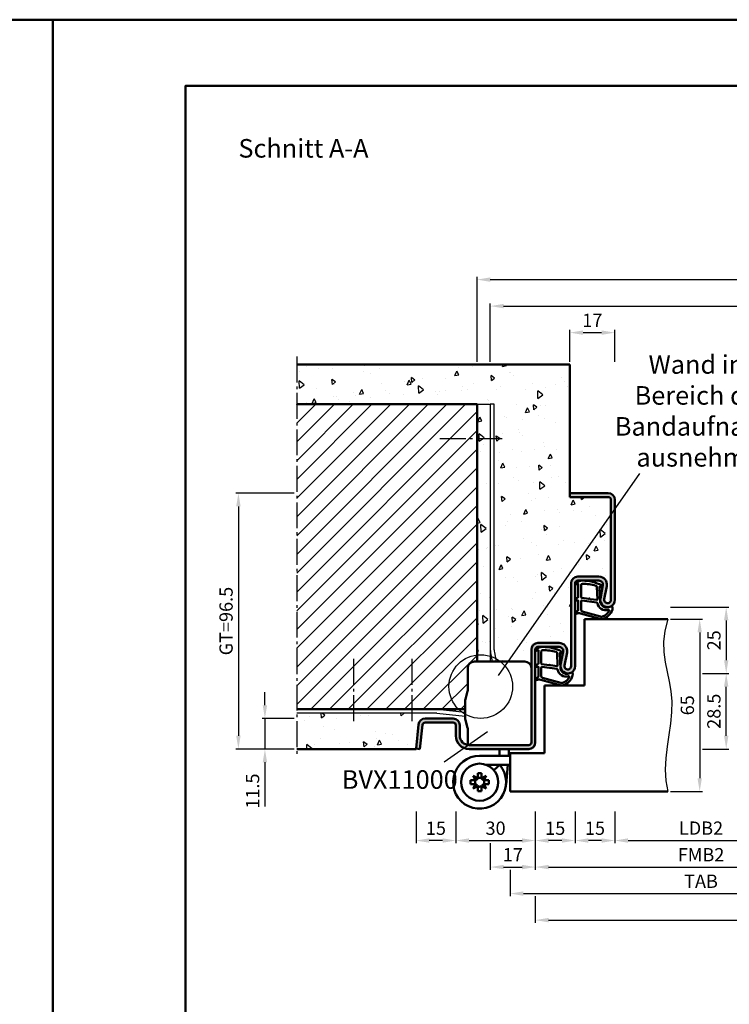
# Model space of a CAD drawing. Units: millimetres. Extents: x 0 to 6300, y -31 to 742.
# Drawn here: x 3138 to 3405, y 371 to 742 of the extents above; entities that cross this region are included whole.
import ezdxf

# ---------------------------------------------------------------- set-up
doc = ezdxf.new("R2010")
doc.units = ezdxf.units.MM
doc.linetypes.add('AM_DIN_F_W050', pattern=[6.25, 4.75, -1.5])
doc.linetypes.add('AM_DIN_G_W050', pattern=[13.75, 9.75, -1.5, 1, -1.5])
for name, color, linetype, lineweight in [('AM_0', 7, 'Continuous', 50), ('AM_1', 14, 'Continuous', 50), ('AM_3', 6, 'AM_DIN_F_W050', 25), ('AM_4', 3, 'Continuous', 25), ('AM_5', 3, 'Continuous', 25), ('AM_6', 2, 'Continuous', 35), ('AM_7', 4, 'AM_DIN_G_W050', 25), ('AM_8', 1, 'Continuous', 25), ('AM_BOR', 7, 'Continuous', 50)]:
    doc.layers.add(name, color=color, linetype=linetype, lineweight=lineweight)
doc.layers.add('AM_12', color=7, linetype='Continuous', lineweight=50, plot=False)
doc.styles.get("Standard").update_dxf_attribs({"font": 'ISOCP.SHX'})
doc.dimstyles.new('AM_DIN$0', dxfattribs={"dimtxt": 5, "dimasz": 5, "dimexe": 1, "dimexo": 1, "dimgap": 1.5, "dimtad": 1, "dimdec": 1, "dimdsep": 46, "dimtxsty": 'Standard', "dimcen": 0, "dimclrd": 256, "dimclre": 256, "dimclrt": 2, "dimadec": 0, "dimazin": 2, "dimtp": 0.1, "dimtm": 0.1, "dimtfac": 0.71, "dimtdec": 1, "dimtmove": 0, "dimatfit": 3, "dimfxl": 0, "dimlwd": -1, "dimlwe": -1, "dimarcsym": 0})

# ---------------------------------------------------------------- blocks, each defined once
blk = doc.blocks.new('*D76')
at = {"layer": 'AM_5', "linetype": 'ByBlock'}
for p, q in [((3362, 444), (3362, 432)), ((3427, 444), (3427, 432)), ((3367, 433), (3422, 433))]:
    blk.add_line(p, q, dxfattribs=at)
at = {"layer": 'AM_5'}
for points in [[(3367, 433.83), (3367, 432.17), (3362, 433)], [(3422, 433.83), (3422, 432.17), (3427, 433)]]:
    blk.add_solid(points, dxfattribs=at)
at = {"layer": 'Defpoints', "color": 0}
for p in [(3362, 445), (3427, 445), (3427, 433)]:
    blk.add_point(p, dxfattribs=at)
at = {"layer": 'AM_5', "color": 2, "insert": (3394.5, 437.03), "char_height": 5, "attachment_point": 5}
blk.add_mtext('LDB2', dxfattribs=at)
blk = doc.blocks.new('*D83')
at = {"layer": 'AM_5', "linetype": 'ByBlock'}
for p, q in [((3332, 444), (3332, 422)), ((3457, 444), (3457, 422)), ((3337, 423), (3452, 423))]:
    blk.add_line(p, q, dxfattribs=at)
at = {"layer": 'AM_5'}
for points in [[(3337, 423.83), (3337, 422.17), (3332, 423)], [(3452, 423.83), (3452, 422.17), (3457, 423)]]:
    blk.add_solid(points, dxfattribs=at)
at = {"layer": 'Defpoints', "color": 0}
for p in [(3332, 445), (3457, 445), (3457, 423)]:
    blk.add_point(p, dxfattribs=at)
at = {"layer": 'AM_5', "color": 2, "insert": (3394.5, 427), "char_height": 5, "attachment_point": 5}
blk.add_mtext('FMB2', dxfattribs=at)
blk = doc.blocks.new('*D85')
at = {"layer": 'AM_5', "linetype": 'ByBlock'}
for p, q in [((3466.5, 432), (3466.5, 412)), ((3322.5, 422), (3322.5, 412)), ((3327.5, 413), (3461.5, 413))]:
    blk.add_line(p, q, dxfattribs=at)
at = {"layer": 'AM_5'}
for points in [[(3327.5, 413.83), (3327.5, 412.17), (3322.5, 413)], [(3461.5, 413.83), (3461.5, 412.17), (3466.5, 413)]]:
    blk.add_solid(points, dxfattribs=at)
at = {"layer": 'Defpoints', "color": 0}
for p in [(3466.5, 433), (3322.5, 423), (3466.5, 413)]:
    blk.add_point(p, dxfattribs=at)
at = {"layer": 'AM_5', "color": 2, "insert": (3394.5, 417), "char_height": 5, "attachment_point": 5}
blk.add_mtext('TAB', dxfattribs=at)
blk = doc.blocks.new('*D86')
at = {"layer": 'AM_5', "linetype": 'ByBlock'}
for p, q in [((3612, 444), (3612, 402)), ((3332, 412), (3332, 402)), ((3337, 403), (3607, 403))]:
    blk.add_line(p, q, dxfattribs=at)
at = {"layer": 'AM_5'}
for points in [[(3337, 403.83), (3337, 402.17), (3332, 403)], [(3607, 403.83), (3607, 402.17), (3612, 403)]]:
    blk.add_solid(points, dxfattribs=at)
at = {"layer": 'Defpoints', "color": 0}
for p in [(3612, 445), (3332, 413), (3612, 403)]:
    blk.add_point(p, dxfattribs=at)
at = {"layer": 'AM_5', "color": 2, "insert": (3472, 407), "char_height": 5, "attachment_point": 5}
blk.add_mtext('FMB', dxfattribs=at)
blk = doc.blocks.new('DIN_A3_BOS')
at = {"layer": 'AM_12'}
blk.add_lwpolyline([(0, 0), (420, 0), (420, 297), (0, 297)], close=True, dxfattribs=at)
at = {"layer": 'AM_BOR'}
blk.add_lwpolyline([(20, 10), (410, 10), (410, 287), (20, 287)], close=True, dxfattribs=at)
blk = doc.blocks.new('*D144')
at = {"layer": 'AM_5', "linetype": 'ByBlock'}
for p, q in [((3315, 613.5), (3315, 635.5)), ((3629, 613.5), (3629, 635.5)), ((3320, 634.5), (3624, 634.5))]:
    blk.add_line(p, q, dxfattribs=at)
at = {"layer": 'AM_5'}
for points in [[(3320, 635.33), (3320, 633.67), (3315, 634.5)], [(3624, 635.33), (3624, 633.67), (3629, 634.5)]]:
    blk.add_solid(points, dxfattribs=at)
at = {"layer": 'Defpoints', "color": 0}
for p in [(3629, 634.5), (3315, 612.5), (3629, 612.5)]:
    blk.add_point(p, dxfattribs=at)
at = {"layer": 'AM_5', "color": 2, "insert": (3472, 638.5), "char_height": 5, "attachment_point": 5}
blk.add_mtext('RRB', dxfattribs=at)
blk = doc.blocks.new('*D145')
at = {"layer": 'AM_5', "linetype": 'ByBlock'}
for p, q in [((3310, 613.5), (3310, 645.5)), ((3315, 644.5), (3629, 644.5)), ((3634, 613.5), (3634, 645.5))]:
    blk.add_line(p, q, dxfattribs=at)
at = {"layer": 'AM_5'}
for points in [[(3315, 645.33), (3315, 643.67), (3310, 644.5)], [(3629, 645.33), (3629, 643.67), (3634, 644.5)]]:
    blk.add_solid(points, dxfattribs=at)
at = {"layer": 'Defpoints', "color": 0}
for p in [(3634, 644.5), (3310, 612.5), (3634, 612.5)]:
    blk.add_point(p, dxfattribs=at)
at = {"layer": 'AM_5', "color": 2, "insert": (3472, 648.5), "char_height": 5, "attachment_point": 5}
blk.add_mtext('RNB', dxfattribs=at)
blk = doc.blocks.new('BVX11000 überfälzt')
at = {"layer": 'AM_0', "ltscale": 0.5}
for p, q in [((2334.33, 3119.65), (2334.33, 3111.21)), ((2336.83, 3122.15), (2355.83, 3122.15)), ((2334.33, 3090.65), (2334.33, 3096.93))]:
    blk.add_line(p, q, dxfattribs=at)
at = {"layer": 'AM_0'}
for p, q in [((2333.45, 3107.97), (2334.29, 3110.93)), ((2333.33, 3100.9), (2333.33, 3107.15)), ((2333.45, 3100.08), (2334.29, 3097.2)), ((2346.33, 3087.41), (2346.33, 3089.15)), ((2349.83, 3087.26), (2349.83, 3089.15)), ((2338.83, 3086.65), (2350.33, 3086.65)), ((2346.33, 3087.41), (2346.26, 3086.65)), ((2349.83, 3087.26), (2349.78, 3086.65)), ((2341.43, 3083.15), (2350.33, 3083.15)), ((2346.43, 3083.15), (2344.15, 3081.2)), ((2345.95, 3083.15), (2345.91, 3082.7)), ((2349.46, 3083.15), (2348.79, 3075.75)), ((2338.12, 3078.2), (2336.43, 3079.06)), ((2336.43, 3079.06), (2337.28, 3077.36)), ((2338.12, 3080.05), (2339.54, 3080.05)), ((2338.12, 3078.2), (2338.12, 3080.05)), ((2339.54, 3078.2), (2339.54, 3080.05)), ((2341.24, 3079.06), (2339.54, 3078.2)), ((2340.38, 3077.36), (2341.24, 3079.06)), ((2335.43, 3075.94), (2335.43, 3077.36)), ((2337.28, 3077.36), (2335.43, 3077.36)), ((2337.28, 3075.94), (2335.43, 3075.94)), ((2337.28, 3075.94), (2336.43, 3074.25)), ((2336.43, 3074.25), (2338.12, 3075.1)), ((2338.12, 3075.1), (2338.12, 3073.25)), ((2339.54, 3075.1), (2341.24, 3074.25)), ((2339.54, 3075.1), (2339.54, 3073.25)), ((2340.38, 3077.36), (2342.23, 3077.36)), ((2340.38, 3075.94), (2342.23, 3075.94)), ((2341.24, 3074.25), (2340.38, 3075.94)), ((2342.23, 3075.94), (2342.23, 3077.36)), ((2338.12, 3073.25), (2339.54, 3073.25))]:
    blk.add_line(p, q, dxfattribs=at)
blk.add_circle((2338.83, 3076.65), 7, dxfattribs=at)
at = {"layer": 'AM_0', "ltscale": 0.5}
for centre, start, end in [((2336.83, 3119.65), 90, 180), ((2355.83, 3119.65), 0, 90)]:
    blk.add_arc(centre, 2.5, start, end, dxfattribs=at)
at = {"layer": 'AM_0'}
for centre, radius, start, end in [((2333.33, 3111.21), 1, 344.0546, 0), ((2336.33, 3107.15), 3, 164.0546, 180), ((2336.33, 3100.9), 3, 180, 195.9454), ((2333.33, 3096.93), 1, 0, 15.9454), ((2338.83, 3076.65), 10, 90, 40.5416), ((2336.57, 3078.91), 1.7, 294.6243, 335.3757), ((2338.83, 3076.65), 1.7, 65.3757, 114.6243), ((2341.09, 3078.91), 1.7, 204.6243, 245.3757), ((2338.83, 3076.65), 1.7, 155.3757, 204.6243), ((2336.57, 3074.39), 1.7, 24.6243, 65.3757), ((2338.83, 3076.65), 1.7, 245.3757, 294.6243), ((2341.09, 3074.39), 1.7, 114.6243, 155.3757), ((2338.83, 3076.65), 1.7, 335.3757, 24.6243)]:
    blk.add_arc(centre, radius, start, end, dxfattribs=at)
blk = doc.blocks.new('*D212')
at = {"layer": 'AM_5', "linetype": 'ByBlock'}
for p, q in [((3383, 516.5), (3395, 516.5)), ((3394, 511.5), (3394, 456.5)), ((3383, 451.5), (3395, 451.5))]:
    blk.add_line(p, q, dxfattribs=at)
at = {"layer": 'AM_5'}
for points in [[(3393.17, 511.5), (3394.83, 511.5), (3394, 516.5)], [(3393.17, 456.5), (3394.83, 456.5), (3394, 451.5)]]:
    blk.add_solid(points, dxfattribs=at)
at = {"layer": 'Defpoints', "color": 0}
for p in [(3382, 516.5), (3382, 451.5), (3394, 451.5)]:
    blk.add_point(p, dxfattribs=at)
at = {"layer": 'AM_5', "color": 2, "insert": (3390, 484), "char_height": 5, "attachment_point": 5, "rotation": 90}
blk.add_mtext('65', dxfattribs=at)
blk = doc.blocks.new('*D202')
at = {"layer": 'AM_5', "linetype": 'ByBlock'}
for p, q in [((3395, 496), (3405, 496)), ((3404, 472.5), (3404, 491)), ((3395, 467.5), (3405, 467.5))]:
    blk.add_line(p, q, dxfattribs=at)
at = {"layer": 'AM_5'}
for points in [[(3403.17, 491), (3404.83, 491), (3404, 496)], [(3403.17, 472.5), (3404.83, 472.5), (3404, 467.5)]]:
    blk.add_solid(points, dxfattribs=at)
at = {"layer": 'Defpoints', "color": 0}
for p in [(3394, 496), (3404, 496), (3394, 467.5)]:
    blk.add_point(p, dxfattribs=at)
at = {"layer": 'AM_5', "color": 2, "insert": (3400, 481.75), "char_height": 5, "attachment_point": 5, "rotation": 90}
blk.add_mtext('28.5', dxfattribs=at)
blk = doc.blocks.new('*D203')
at = {"layer": 'AM_5', "linetype": 'ByBlock'}
for p, q in [((3383, 521), (3405, 521)), ((3404, 516), (3404, 501)), ((3395, 496), (3405, 496))]:
    blk.add_line(p, q, dxfattribs=at)
at = {"layer": 'AM_5'}
for points in [[(3403.17, 516), (3404.83, 516), (3404, 521)], [(3403.17, 501), (3404.83, 501), (3404, 496)]]:
    blk.add_solid(points, dxfattribs=at)
at = {"layer": 'Defpoints', "color": 0}
for p in [(3382, 521), (3394, 496), (3404, 496)]:
    blk.add_point(p, dxfattribs=at)
at = {"layer": 'AM_5', "color": 2, "insert": (3400, 508.5), "char_height": 5, "attachment_point": 5, "rotation": 90}
blk.add_mtext('25', dxfattribs=at)
blk = doc.blocks.new('*D204')
at = {"layer": 'AM_5', "linetype": 'ByBlock'}
for p, q in [((3347, 444), (3347, 432)), ((3362, 444), (3362, 432)), ((3357, 433), (3352, 433))]:
    blk.add_line(p, q, dxfattribs=at)
at = {"layer": 'AM_5'}
for points in [[(3352, 433.83), (3352, 432.17), (3347, 433)], [(3357, 433.83), (3357, 432.17), (3362, 433)]]:
    blk.add_solid(points, dxfattribs=at)
at = {"layer": 'Defpoints', "color": 0}
for p in [(3347, 445), (3362, 445), (3347, 433)]:
    blk.add_point(p, dxfattribs=at)
at = {"layer": 'AM_5', "color": 2, "insert": (3354.5, 437), "char_height": 5, "attachment_point": 5}
blk.add_mtext('15', dxfattribs=at)
blk = doc.blocks.new('*D205')
at = {"layer": 'AM_5', "linetype": 'ByBlock'}
for p, q in [((3332, 444), (3332, 432)), ((3347, 444), (3347, 432)), ((3342, 433), (3337, 433))]:
    blk.add_line(p, q, dxfattribs=at)
at = {"layer": 'AM_5'}
for points in [[(3337, 433.83), (3337, 432.17), (3332, 433)], [(3342, 433.83), (3342, 432.17), (3347, 433)]]:
    blk.add_solid(points, dxfattribs=at)
at = {"layer": 'Defpoints', "color": 0}
for p in [(3332, 445), (3347, 445), (3332, 433)]:
    blk.add_point(p, dxfattribs=at)
at = {"layer": 'AM_5', "color": 2, "insert": (3339.5, 437), "char_height": 5, "attachment_point": 5}
blk.add_mtext('15', dxfattribs=at)
blk = doc.blocks.new('*D206')
at = {"layer": 'AM_5', "linetype": 'ByBlock'}
for p, q in [((3302, 444), (3302, 432)), ((3332, 444), (3332, 432)), ((3307, 433), (3327, 433))]:
    blk.add_line(p, q, dxfattribs=at)
at = {"layer": 'AM_5'}
for points in [[(3307, 433.83), (3307, 432.17), (3302, 433)], [(3327, 433.83), (3327, 432.17), (3332, 433)]]:
    blk.add_solid(points, dxfattribs=at)
at = {"layer": 'Defpoints', "color": 0}
for p in [(3302, 445), (3332, 445), (3332, 433)]:
    blk.add_point(p, dxfattribs=at)
at = {"layer": 'AM_5', "color": 2, "insert": (3317, 437), "char_height": 5, "attachment_point": 5}
blk.add_mtext('30', dxfattribs=at)
blk = doc.blocks.new('*D207')
at = {"layer": 'AM_5', "linetype": 'ByBlock'}
for p, q in [((3332, 444), (3332, 422)), ((3315, 432), (3315, 422)), ((3320, 423), (3327, 423))]:
    blk.add_line(p, q, dxfattribs=at)
at = {"layer": 'AM_5'}
for points in [[(3320, 423.83), (3320, 422.17), (3315, 423)], [(3327, 423.83), (3327, 422.17), (3332, 423)]]:
    blk.add_solid(points, dxfattribs=at)
at = {"layer": 'Defpoints', "color": 0}
for p in [(3332, 445), (3315, 433), (3332, 423)]:
    blk.add_point(p, dxfattribs=at)
at = {"layer": 'AM_5', "color": 2, "insert": (3323.5, 427), "char_height": 5, "attachment_point": 5}
blk.add_mtext('17', dxfattribs=at)
blk = doc.blocks.new('*D208')
at = {"layer": 'AM_5', "linetype": 'ByBlock'}
for p, q in [((3345, 613.5), (3345, 625.5)), ((3350, 624.5), (3357, 624.5)), ((3362, 613.5), (3362, 625.5))]:
    blk.add_line(p, q, dxfattribs=at)
at = {"layer": 'AM_5'}
for points in [[(3350, 625.33), (3350, 623.67), (3345, 624.5)], [(3357, 625.33), (3357, 623.67), (3362, 624.5)]]:
    blk.add_solid(points, dxfattribs=at)
at = {"layer": 'Defpoints', "color": 0}
for p in [(3362, 624.5), (3345, 612.5), (3362, 612.5)]:
    blk.add_point(p, dxfattribs=at)
at = {"layer": 'AM_5', "color": 2, "insert": (3353.5, 628.5), "char_height": 5, "attachment_point": 5}
blk.add_mtext('17', dxfattribs=at)
blk = doc.blocks.new('*D209')
at = {"layer": 'AM_5', "linetype": 'ByBlock'}
for p, q in [((3241, 564), (3219, 564)), ((3220, 559), (3220, 472.5)), ((3241, 467.5), (3219, 467.5))]:
    blk.add_line(p, q, dxfattribs=at)
at = {"layer": 'AM_5'}
for points in [[(3219.17, 559), (3220.83, 559), (3220, 564)], [(3219.17, 472.5), (3220.83, 472.5), (3220, 467.5)]]:
    blk.add_solid(points, dxfattribs=at)
at = {"layer": 'Defpoints', "color": 0}
for p in [(3242, 564), (3220, 467.5), (3242, 467.5)]:
    blk.add_point(p, dxfattribs=at)
at = {"layer": 'AM_5', "color": 2, "insert": (3215.99, 515.75), "char_height": 5, "attachment_point": 5, "rotation": 90}
blk.add_mtext('GT=96.5', dxfattribs=at)
blk = doc.blocks.new('*D210')
at = {"layer": 'AM_5', "linetype": 'ByBlock'}
for p, q in [((3230, 484), (3230, 489)), ((3241, 479), (3229, 479)), ((3230, 479), (3230, 467.5)), ((3241, 467.5), (3229, 467.5)), ((3230, 462.5), (3230, 445.79))]:
    blk.add_line(p, q, dxfattribs=at)
at = {"layer": 'AM_5'}
for points in [[(3229.17, 484), (3230.83, 484), (3230, 479)], [(3229.17, 462.5), (3230.83, 462.5), (3230, 467.5)]]:
    blk.add_solid(points, dxfattribs=at)
at = {"layer": 'Defpoints', "color": 0}
for p in [(3242, 479), (3230, 467.5), (3242, 467.5)]:
    blk.add_point(p, dxfattribs=at)
at = {"layer": 'AM_5', "color": 2, "insert": (3226, 451.65), "char_height": 5, "attachment_point": 5, "rotation": 90}
blk.add_mtext('11.5', dxfattribs=at)
blk = doc.blocks.new('*D211')
at = {"layer": 'AM_5', "linetype": 'ByBlock'}
for p, q in [((3287, 444), (3287, 432)), ((3302, 444), (3302, 432)), ((3297, 433), (3292, 433))]:
    blk.add_line(p, q, dxfattribs=at)
at = {"layer": 'AM_5'}
for points in [[(3292, 433.83), (3292, 432.17), (3287, 433)], [(3297, 433.83), (3297, 432.17), (3302, 433)]]:
    blk.add_solid(points, dxfattribs=at)
at = {"layer": 'Defpoints', "color": 0}
for p in [(3287, 445), (3302, 445), (3287, 433)]:
    blk.add_point(p, dxfattribs=at)
at = {"layer": 'AM_5', "color": 2, "insert": (3294.5, 437), "char_height": 5, "attachment_point": 5}
blk.add_mtext('15', dxfattribs=at)

msp = doc.modelspace()

# ---------------------------------------------------------------- hatches: boundary and pattern name
at = {"layer": 'AM_8'}
h = msp.add_hatch(dxfattribs=at)
h.set_pattern_fill('AR-CONC', color=256, scale=0.1, angle=45)
h.paths.add_polyline_path([(3345, 612.5), (3242, 612.5), (3242, 597.5), (3310, 597.5), (3310, 500.5), (3315.776, 500.5), (3315.123, 503.802, -0.0488325), (3315, 505.063), (3315, 597.5), (3316.5, 597.5), (3316.5, 504.858, 0.0488325), (3316.595, 503.889), (3317.265, 500.5), (3328, 500.5, -0.4142136), (3330.5, 498), (3330.5, 505, -0.4142136), (3333, 507.5), (3341, 507.5, -0.4693847), (3343.949, 503.949), (3343.021, 498.979, 1.0968549), (3345.5, 498.75), (3345.5, 530, -0.4142136), (3348, 532.5), (3356, 532.5, -0.4693847), (3358.949, 528.949), (3358.021, 523.979, 1.0968549), (3360.5, 523.75), (3360.5, 561.5, 0.4142136), (3359.5, 562.5), (3345, 562.5)])
h = msp.add_hatch(dxfattribs=at)
h.set_pattern_fill('_U', color=256, scale=5, angle=45, pattern_type=0)
h.set_pattern_definition([(45, (0, 0), (-3.535534, 3.535534), [])])
h.paths.add_polyline_path([(3310, 597.5), (3242, 597.5), (3242, 482.5), (3305.5, 482.5), (3305.5, 485.493, -0.0696874), (3305.615, 486.317), (3306.462, 489.278, 0.0696874), (3306.5, 489.553), (3306.5, 498, -0.4142136), (3309, 500.5), (3310, 500.5)])
h = msp.add_hatch(color=256, dxfattribs=at)
h.dxf.hatch_style = 1
h.paths.add_polyline_path([(3362, 561.5, 0.4142136), (3359.5, 564), (3345, 564), (3345, 562.5), (3359.5, 562.5, -0.4142136), (3360.5, 561.5), (3360.5, 523.75, -1.0968549), (3358.021, 523.979), (3358.949, 528.949, 0.4693847), (3356, 532.5), (3348, 532.5, 0.4142136), (3345.5, 530), (3345.5, 498.75, -1.0968549), (3343.021, 498.979), (3343.949, 503.949, 0.4693847), (3341, 507.5), (3333, 507.5, 0.4142136), (3330.5, 505), (3330.5, 470, -0.4142136), (3329.5, 469), (3307, 469, -0.4142136), (3303.5, 472.5), (3303.5, 476.5, 0.4142136), (3301, 479), (3290.443, 479, 0.383864), (3287.957, 476.761), (3287, 467.657), (3288.492, 467.5), (3289.449, 476.605, -0.383864), (3290.443, 477.5), (3301, 477.5, -0.4142136), (3302, 476.5), (3302, 472.5, 0.4142136), (3307, 467.5), (3329.5, 467.5, 0.4142136), (3332, 470), (3332, 505, -0.4142136), (3333, 506), (3341, 506, -0.4693847), (3342.475, 504.225), (3341.547, 499.255, 1.0968549), (3347, 498.75), (3347, 530, -0.4142136), (3348, 531), (3356, 531, -0.4693847), (3357.475, 529.225), (3356.547, 524.255, 1.0968549), (3362, 523.75)])
h = msp.add_hatch(dxfattribs=at)
h.set_pattern_fill('AR-CONC', color=256, scale=0.1, angle=45)
h.paths.add_polyline_path([(3287.957, 476.761, -0.383864), (3290.443, 479), (3301, 479, -0.4142136), (3303.5, 476.5), (3303.5, 472.5, 0.3728247), (3306.5, 469.036), (3306.5, 475.273, 0.0736923), (3306.457, 475.563), (3305.629, 478.376, -0.0736923), (3305.5, 479.246), (3305.5, 479.836), (3294.888, 480.972, 0.0266553), (3294.356, 481), (3242, 481), (3242, 467.5), (3287, 467.5), (3287, 467.657)])
h = msp.add_hatch(dxfattribs=at)
h.set_pattern_fill('AR-CONC', color=256, scale=0.1, angle=45)
h.set_pattern_definition([(95, (1152, 325.5), (14.00947, 11.75534), [1.905, -20.955]), (40, (1152, 325.5), (-16.00185, 11.01767), [1.524, -16.76406]), (145.4514, (1153.167, 326.48), (-1.99238, 22.77301), [1.619, -17.80902]), (91.1842, (1148.408, 329.092), (22.14102, 16.19534), [2.8575, -31.4325]), (141.6356, (1150.253, 330.442), (-0.70866, 34.28268), [2.4285, -26.71356]), (36.1842, (1148.408, 329.092), (-0.70866, 34.28268), [2.286, -25.14597]), (66, (1151.102, 329.99), (17.952, 3.48951), [1.905, -20.955]), (11, (1151.102, 329.99), (-8.654, 17.39412), [1.524, -16.764]), (116.4514, (1152.598, 330.281), (9.298, 20.88363), [1.619, -17.809]), (82.5, (1152, 325.5), (-5.760547, 6.197341), [0, -16.5608, 0, -17.018, 0, -16.8275]), (52.5, (1152, 325.5), (-2.358973, 11.8087), [0, -9.7028, 0, -16.1798, 0, -6.4135]), (12.5, (1147.995, 321.495), (9.992786, 9.18262), [0, -6.35, 0, -19.812, 0, -26.289]), (2.5, (1146.199, 319.699), (8.67639, 12.27224), [0, -8.255, 0, -13.1572, 0, -18.669])])
edge = h.paths.add_edge_path()
edge.add_line((3305.5, 482.5), (3294.436, 482.5))
edge.add_arc((3294.436, 477.5), 5, 83.89251, 90, ccw=False)
edge.add_line((3294.968, 482.472), (3305.5, 481.345))
edge.add_line((3305.5, 481.345), (3305.5, 482.5))

# ---------------------------------------------------------------- linework, layer by layer
for p, q in [((3316.5, 597.5), (3315, 597.5)), ((3315, 597.5), (3315, 505.063)), ((3316.5, 504.858), (3316.5, 597.5)), ((3315.123, 503.802), (3315.776, 500.5)), ((3316.595, 503.889), (3317.265, 500.5)), ((3294.356, 481), (3242, 481)), ((3294.888, 480.972), (3305.5, 479.836)), ((3294.968, 482.472), (3305.5, 481.345))]:
    msp.add_line(p, q)
for centre, radius, start, end in [((3321.5, 505.063), 6.5, 180, 191.1827), ((3321.5, 504.858), 5, 180, 191.1827), ((3294.356, 476), 5, 83.89251, 90)]:
    msp.add_arc(centre, radius, start, end)
at = {"layer": 'AM_0'}
for p, q in [((3345, 612.5), (3242, 612.5)), ((3345, 562.5), (3345, 612.5)), ((3310, 597.5), (3242, 597.5)), ((3310, 597.5), (3310, 500.5)), ((3345, 564), (3359.5, 564)), ((3345, 562.5), (3359.5, 562.5)), ((3360.5, 561.5), (3360.5, 523.75)), ((3362, 523.75), (3362, 561.5)), ((3356, 532.5), (3348, 532.5)), ((3356, 531), (3348, 531)), ((3345.5, 530), (3345.5, 498.75)), ((3347, 530), (3347, 498.75)), ((3356.547, 524.255), (3357.475, 529.225)), ((3358.021, 523.979), (3358.949, 528.949)), ((3350.5, 516.5), (3382, 516.5)), ((3350.5, 516.5), (3350.5, 491.5)), ((3330.5, 470), (3330.5, 505)), ((3332, 470), (3332, 505)), ((3341, 507.5), (3333, 507.5)), ((3341, 506), (3333, 506)), ((3341.547, 499.255), (3342.475, 504.225)), ((3343.021, 498.979), (3343.949, 503.949)), ((3335.5, 491.5), (3335.5, 466)), ((3335.5, 491.5), (3350.5, 491.5)), ((3305.5, 482.5), (3242, 482.5)), ((3290.443, 479), (3301, 479)), ((3287, 467.657), (3287.957, 476.761)), ((3288.492, 467.5), (3289.449, 476.605)), ((3290.443, 477.5), (3301, 477.5)), ((3302, 476.5), (3302, 472.5)), ((3303.5, 476.5), (3303.5, 472.5)), ((3307, 469), (3329.5, 469)), ((3287, 467.5), (3242, 467.5)), ((3287, 467.657), (3288.492, 467.5)), ((3287, 467.657), (3287, 467.5)), ((3307, 467.5), (3329.5, 467.5)), ((3322.5, 466), (3322.5, 451.5)), ((3335.5, 466), (3322.5, 466)), ((3382, 451.5), (3322.5, 451.5))]:
    msp.add_line(p, q, dxfattribs=at)
for centre, radius, start, end in [((3359.5, 561.5), 2.5, 0, 90), ((3359.5, 561.5), 1, 0, 90), ((3348, 530), 2.5, 90, 180), ((3348, 530), 1, 90, 180), ((3356, 529.5), 3, 349.42142, 90), ((3356, 529.5), 1.5, 349.42142, 90), ((3359.25, 523.75), 2.75, 169.42142, 0), ((3359.25, 523.75), 1.25, 169.42142, 0), ((3333, 505), 2.5, 90, 180), ((3333, 505), 1, 90, 180), ((3341, 504.5), 3, 349.42142, 90), ((3341, 504.5), 1.5, 349.42142, 90), ((3344.25, 498.75), 2.75, 169.42142, 0), ((3344.25, 498.75), 1.25, 169.42142, 0), ((3290.443, 476.5), 2.5, 90, 174), ((3294.436, 477.5), 5, 83.89251, 90), ((3301, 476.5), 2.5, 0, 90), ((3290.443, 476.5), 1, 90, 174), ((3301, 476.5), 1, 0, 90), ((3307, 472.5), 5, 180, 270), ((3307, 472.5), 3.5, 180, 270), ((3329.5, 470), 1, 270, 0), ((3329.5, 470), 2.5, 270, 0)]:
    msp.add_arc(centre, radius, start, end, dxfattribs=at)
at = {"layer": 'AM_1'}
for points in [[(3347.15, 530.05, 0.8225617), (3347.353, 529.498), (3348.203, 529.672), (3348.203, 524.705), (3347.081, 523.831, 0.7467354), (3347.176, 523.509), (3348.203, 523.494), (3348.203, 520.044, -0.2039215), (3348.049, 519.684), (3347.062, 518.738, 0.8105302), (3347.269, 518.406), (3347.368, 518.441, -0.1645), (3349.042, 518.63), (3356.348, 516.542, 0.0661149), (3357.195, 516.517, 0.2820378), (3361.057, 520.172, 0.1590275), (3360.959, 521.215, 0.3764163), (3360.718, 521.324), (3359.301, 520.845, -0.3762127), (3356.486, 522.64), (3356.206, 528.754), (3356.828, 528.578, 0.7987948), (3357.035, 529.185, 0.1245897), (3349.761, 530.993, 0.1623187)], [(3349.253, 529.255), (3349.253, 524.797, 0.3782425), (3349.515, 524.499), (3352.172, 524.129, 0.236068), (3352.257, 524.159), (3352.361, 524.267, -0.5), (3352.519, 524.247), (3352.594, 524.116, 0.236068), (3352.668, 524.067), (3355.23, 523.715, 0.4511235), (3355.399, 523.864), (3355.214, 528.619, 0.3316729), (3354.857, 529.098, 0.0849517), (3349.751, 529.755, 0.4135048)], [(3349.253, 523.27), (3349.253, 520.058, 0.3015522), (3349.711, 519.367), (3356.568, 517.419, 0.0278584), (3356.99, 517.394, 0.2581461), (3359.804, 519.749, 0.6319644), (3359.54, 519.983, -0.4552489), (3355.399, 522.507, 0.3823944), (3355.224, 522.708), (3349.505, 523.493, 0.4511235)], [(3332.15, 505.05, 0.8225617), (3332.353, 504.498), (3333.203, 504.672), (3333.203, 499.705), (3332.081, 498.831, 0.7467354), (3332.176, 498.509), (3333.203, 498.494), (3333.203, 495.044, -0.2039215), (3333.049, 494.684), (3332.062, 493.738, 0.8105302), (3332.269, 493.406), (3332.368, 493.441, -0.1645), (3334.042, 493.63), (3341.348, 491.542, 0.0661149), (3342.195, 491.517, 0.2820378), (3346.057, 495.172, 0.1590275), (3345.959, 496.215, 0.3764163), (3345.718, 496.324), (3344.301, 495.845, -0.3762127), (3341.486, 497.64), (3341.206, 503.754), (3341.828, 503.578, 0.7987948), (3342.035, 504.185, 0.1245897), (3334.761, 505.993, 0.1623187)], [(3334.253, 504.255), (3334.253, 499.797, 0.3782425), (3334.515, 499.499), (3337.172, 499.129, 0.236068), (3337.257, 499.159), (3337.361, 499.267, -0.5), (3337.519, 499.247), (3337.594, 499.116, 0.236068), (3337.668, 499.067), (3340.23, 498.715, 0.4511235), (3340.399, 498.864), (3340.214, 503.619, 0.3316729), (3339.857, 504.098, 0.0849517), (3334.751, 504.755, 0.4135048)], [(3334.253, 498.27), (3334.253, 495.058, 0.3015522), (3334.711, 494.367), (3341.568, 492.419, 0.0278584), (3341.99, 492.394, 0.2581461), (3344.804, 494.749, 0.6319644), (3344.54, 494.983, -0.4552489), (3340.399, 497.507, 0.3823944), (3340.224, 497.708), (3334.505, 498.493, 0.4511235)]]:
    msp.add_lwpolyline(points, format="xyb", close=True, dxfattribs=at)
at = {"layer": 'AM_3'}
for p, q in [((3310, 597.5), (3315, 597.5)), ((3315, 505.063), (3315, 500.5))]:
    msp.add_line(p, q, dxfattribs=at)
at = {"layer": 'AM_4'}
for p, q in [((3318.135, 495.27), (3371.478, 571.451)), ((3314, 474), (3297.617, 462.528))]:
    msp.add_line(p, q, dxfattribs=at)
msp.add_lwpolyline([(3382, 516.5), (3380.793, 512.055), (3380.34, 507.923), (3380.464, 504.028), (3380.986, 500.292), (3381.73, 496.642), (3382.517, 492.999), (3383.169, 489.289), (3383.51, 485.435), (3383.416, 481.383), (3382.986, 477.167), (3382.375, 472.841), (3381.737, 468.46), (3381.226, 464.081), (3380.997, 459.758), (3381.204, 455.546), (3382, 451.5)], dxfattribs=at)
msp.add_circle((3311.4, 491.069), 12, dxfattribs=at)
at = {"layer": 'AM_7'}
for p, q in [((3242, 615.5), (3242, 464.5)), ((3319.5, 584.5), (3294.5, 584.5)), ((3263.5, 478), (3263.5, 503)), ((3285.5, 478), (3285.5, 503))]:
    msp.add_line(p, q, dxfattribs=at)

# ---------------------------------------------------------------- block references
at = {"layer": 'AM_0', "lineweight": 0, "xscale": 2.5, "yscale": 2.5, "zscale": 2.5}
for p in [(2100, 0), (3150, 0)]:
    msp.add_blockref('DIN_A3_BOS', p, dxfattribs=at)
at = {"layer": 'AM_0'}
msp.add_blockref('BVX11000 überfälzt', (972.169, -2621.654), dxfattribs=at)

# ---------------------------------------------------------------- texts
at = {"layer": 'AM_0', "insert": (3220, 697.5), "char_height": 7, "width": 50, "attachment_point": 1}
msp.add_mtext('Schnitt A-A', dxfattribs=at)
at = {"layer": 'AM_6', "char_height": 7, "attachment_point": 1}
for s, insert, width in [('{\\W5.93684;\\C2; \\W1;Wand im \\P{\\W3.482142; }Bereich der\\P{\\W0.311838; }Bandaufnahmen\\P{\\W3.808713; }ausnehmen}', (3362, 616), 65), ('{\\C2;BVX11000}', (3259, 459.5), 55)]:
    msp.add_mtext(s, dxfattribs=dict(at, insert=insert, width=width))

# ---------------------------------------------------------------- dimensions: what is measured, and where the dimension line sits
at = {"layer": 'AM_5'}
for base, p1, p2, text, picture, middle in [((3634, 644.5), (3310, 612.5), (3634, 612.5), 'RNB', '*D145', (3472, 648.5)), ((3629, 634.5), (3315, 612.5), (3629, 612.5), 'RRB', '*D144', (3472, 638.5)), ((3457, 423), (3332, 445), (3457, 445), 'FMB2', '*D83', (3394.5, 427)), ((3612, 403), (3332, 413), (3612, 445), 'FMB', '*D86', (3472, 407)), ((3427, 433), (3362, 445), (3427, 445), 'LDB2', '*D76', (3394.5, 437.035)), ((3466.5, 413), (3322.5, 423), (3466.5, 433), 'TAB', '*D85', (3394.5, 417))]:
    dim = msp.add_linear_dim(base=base, p1=p1, p2=p2, text=text, dimstyle='AM_DIN$0', override={"dimdec": 2, "dimadec": 2, "dimtdec": 2}, dxfattribs=at)
    dim.commit()
    dim.dimension.update_dxf_attribs({"geometry": picture, "text_midpoint": middle})
for base, p1, p2, picture, middle in [((3362, 624.5), (3345, 612.5), (3362, 612.5), '*D208', (3353.5, 628.5)), ((3287, 433), (3302, 445), (3287, 445), '*D211', (3294.5, 437)), ((3332, 433), (3302, 445), (3332, 445), '*D206', (3317, 437)), ((3332, 423), (3315, 433), (3332, 445), '*D207', (3323.5, 427)), ((3332, 433), (3347, 445), (3332, 445), '*D205', (3339.5, 437)), ((3347, 433), (3362, 445), (3347, 445), '*D204', (3354.5, 437))]:
    dim = msp.add_linear_dim(base=base, p1=p1, p2=p2, dimstyle='AM_DIN$0', override={"dimdec": 2, "dimadec": 2, "dimtdec": 2}, dxfattribs=at)
    dim.commit()
    dim.dimension.update_dxf_attribs({"geometry": picture, "text_midpoint": middle})
dim = msp.add_linear_dim(base=(3220, 467.5), p1=(3242, 564), p2=(3242, 467.5), angle=90, text='GT=<>', dimstyle='AM_DIN$0', override={"dimdec": 2, "dimadec": 2, "dimtdec": 2}, dxfattribs=at)
dim.commit()
dim.dimension.update_dxf_attribs({"geometry": '*D209', "text_midpoint": (3215.991, 515.75)})
for base, p1, p2, picture, middle in [((3404, 496), (3382, 521), (3394, 496), '*D203', (3400, 508.5)), ((3394, 451.5), (3382, 516.5), (3382, 451.5), '*D212', (3390, 484)), ((3404, 496), (3394, 467.5), (3394, 496), '*D202', (3400, 481.75)), ((3230, 467.5), (3242, 479), (3242, 467.5), '*D210', (3226, 451.646))]:
    dim = msp.add_linear_dim(base=base, p1=p1, p2=p2, angle=90, dimstyle='AM_DIN$0', override={"dimdec": 2, "dimadec": 2, "dimtdec": 2}, dxfattribs=at)
    dim.commit()
    dim.dimension.update_dxf_attribs({"geometry": picture, "text_midpoint": middle})

doc.saveas('drawing.dxf')
